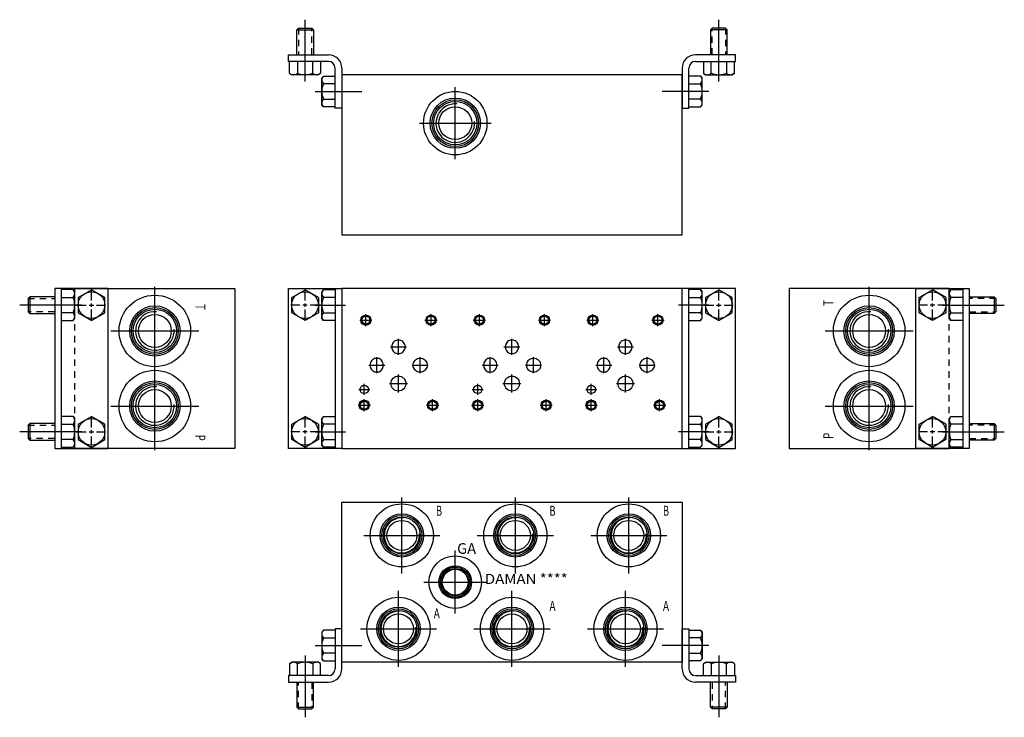
# Model space of a CAD drawing. Extents: x -1 to 17.4, y -1 to 12.
import ezdxf
from ezdxf.enums import TextEntityAlignment as Align

# ---------------------------------------------------------------- set-up
doc = ezdxf.new("R2010")
doc.units = 0
doc.header["$MEASUREMENT"] = 0
doc.linetypes.add('HIDDEN', pattern=[0.181444, 0.120963, -0.060481])
doc.layers.get('0').update_dxf_attribs({"color": 5, "linetype": 'CONTINUOUS'})
doc.layers.add('4', color=5, linetype='CONTINUOUS')

msp = doc.modelspace()

# ---------------------------------------------------------------- linework, layer by layer
at = {"color": 5, "linetype": 'CONTINUOUS'}
for p, q in [((4.3125, 10.8745), (4.3125, 12.03075)), ((12.0625, 10.8745), (12.0625, 12.03075)), ((4.15625, 11.84325), (4.1875, 11.8745)), ((4.15625, 11.84325), (4.46875, 11.84325)), ((4.15625, 11.3745), (4.15625, 11.84325)), ((4.1875, 11.8745), (4.4375, 11.8745)), ((4.4375, 11.8745), (4.46875, 11.84325)), ((4.46875, 11.84325), (4.46875, 11.3745)), ((11.9375, 11.8745), (11.90625, 11.84325)), ((12.21875, 11.84325), (11.90625, 11.84325)), ((11.90625, 11.84325), (11.90625, 11.3745)), ((12.1875, 11.8745), (11.9375, 11.8745)), ((12.21875, 11.84325), (12.1875, 11.8745)), ((12.21875, 11.3745), (12.21875, 11.84325)), ((4, 11.3745), (4.75, 11.3745)), ((4, 11.2495), (4, 11.3745)), ((4.75, 11.2495), (4, 11.2495)), ((4.023825, 11.03075), (4.023825, 11.2495)), ((4.168162, 11.2495), (4.168162, 11.03075)), ((4.456838, 11.03075), (4.456838, 11.2495)), ((4.601175, 11.2495), (4.601175, 11.03075)), ((12.375, 11.3745), (11.625, 11.3745)), ((11.625, 11.2495), (12.375, 11.2495)), ((11.773825, 11.2495), (11.773825, 11.03075)), ((11.918162, 11.03075), (11.918162, 11.2495)), ((12.206838, 11.2495), (12.206838, 11.03075)), ((12.351175, 11.03075), (12.351175, 11.2495)), ((12.375, 11.2495), (12.375, 11.3745)), ((4.875, 10.3745), (4.875, 11.1245)), ((5, 11.1245), (5, 10.3745)), ((11.375, 11.1245), (11.375, 10.3745)), ((11.5, 10.3745), (11.5, 11.1245)), ((4.023825, 11.03075), (4.0625, 10.9995)), ((4.5625, 10.9995), (4.0625, 10.9995)), ((4.601175, 11.03075), (4.5625, 10.9995)), ((4.65625, 10.975675), (4.625, 10.937)), ((4.625, 10.437), (4.625, 10.937)), ((4.65625, 10.975675), (4.875, 10.975675)), ((5, 10.9995), (5, 7.9995)), ((11.375, 10.9995), (5, 10.9995)), ((11.375, 7.9995), (11.375, 10.9995)), ((11.71875, 10.975675), (11.5, 10.975675)), ((11.71875, 10.975675), (11.75, 10.937)), ((11.75, 10.437), (11.75, 10.937)), ((11.773825, 11.03075), (11.8125, 10.9995)), ((11.8125, 10.9995), (12.3125, 10.9995)), ((12.351175, 11.03075), (12.3125, 10.9995)), ((4.875, 10.831338), (4.65625, 10.831338)), ((7.125, 9.421532), (7.125, 10.765468)), ((11.5, 10.831338), (11.71875, 10.831338)), ((4.5, 10.687), (5.375, 10.687)), ((4.65625, 10.542662), (4.875, 10.542662)), ((11.875, 10.687), (11, 10.687)), ((11.71875, 10.542662), (11.5, 10.542662)), ((4.65625, 10.398325), (4.625, 10.437)), ((4.875, 10.398325), (4.65625, 10.398325)), ((5, 10.3745), (4.875, 10.3745)), ((11.375, 10.3745), (11.5, 10.3745)), ((11.5, 10.398325), (11.71875, 10.398325)), ((11.71875, 10.398325), (11.75, 10.437)), ((6.453032, 10.0935), (7.796968, 10.0935)), ((5, 7.9995), (11.375, 7.9995)), ((1.5, 5.378), (1.5, 7.028)), ((14.875, 5.378), (14.875, 7.028)), ((-0.84325, 6.84375), (-0.8745, 6.8125)), ((-0.84325, 6.84375), (-0.84325, 6.53125)), ((-0.3745, 6.84375), (-0.84325, 6.84375)), ((0.6245, 7), (-0.3755, 7)), ((-0.3755, 7), (-0.3755, 4)), ((-0.2555, 7), (-0.2555, 4)), ((-0.03075, 6.976175), (-0.2495, 6.976175)), ((-0.2495, 6.831838), (-0.03075, 6.831838)), ((-0.03075, 6.976175), (0.0005, 6.9375)), ((0, 7), (3, 7)), ((0.0005, 6.4375), (0.0005, 6.9375)), ((0.0625, 6.831338), (0.3125, 6.975675)), ((0.312, 6.7725), (0.312, 6.96375)), ((0.6245, 4), (0.6245, 7)), ((3, 7), (3, 4)), ((4, 7), (5, 7)), ((4, 4), (4, 7)), ((4.3125, 6.7725), (4.3125, 6.96375)), ((4.564, 6.831338), (4.314, 6.975675)), ((4.65625, 6.976175), (4.625, 6.9375)), ((4.625, 6.4375), (4.625, 6.9375)), ((4.65625, 6.976175), (4.875, 6.976175)), ((4.875, 6.831838), (4.65625, 6.831838)), ((4.875, 7), (4.875, 4)), ((5, 7), (5, 4)), ((11.375, 7), (5, 7)), ((12.3745, 7), (11.3745, 7)), ((11.375, 4), (11.375, 7)), ((11.4945, 7), (11.4945, 4)), ((11.71925, 6.976175), (11.5005, 6.976175)), ((11.5005, 6.831838), (11.71925, 6.831838)), ((11.71925, 6.976175), (11.7505, 6.9375)), ((11.7505, 6.4375), (11.7505, 6.9375)), ((11.8085, 6.831338), (12.0585, 6.975675)), ((12.062, 6.7725), (12.062, 6.96375)), ((12.3745, 4), (12.3745, 7)), ((16.375, 7), (13.375, 7)), ((13.375, 7), (13.375, 4)), ((15.7505, 7), (16.7505, 7)), ((15.7505, 4), (15.7505, 7)), ((16.063, 6.7725), (16.063, 6.96375)), ((16.3145, 6.831338), (16.0645, 6.975675)), ((16.40575, 6.976175), (16.3745, 6.9375)), ((16.3745, 6.4375), (16.3745, 6.9375)), ((16.40575, 6.976175), (16.6245, 6.976175)), ((16.6245, 6.831838), (16.40575, 6.831838)), ((16.6305, 7), (16.6305, 4)), ((16.7495, 6.84375), (17.21825, 6.84375)), ((16.7505, 7), (16.7505, 4)), ((17.21825, 6.84375), (17.2495, 6.8125)), ((17.21825, 6.84375), (17.21825, 6.53125)), ((0.1255, 6.6875), (-1.03075, 6.6875)), ((-0.8745, 6.8125), (-0.8745, 6.5625)), ((0.025125, 6.6875), (0.216375, 6.6875)), ((0.2695, 6.6875), (0.3545, 6.6875)), ((0.312, 6.655625), (0.312, 6.719375)), ((0.407625, 6.6875), (0.577625, 6.6875)), ((4.216875, 6.6875), (4.046875, 6.6875)), ((4.355, 6.6875), (4.27, 6.6875)), ((4.3125, 6.655625), (4.3125, 6.719375)), ((4.599375, 6.6875), (4.408125, 6.6875)), ((4.499, 6.6875), (5.069081, 6.6875)), ((11.8755, 6.6875), (11.305419, 6.6875)), ((11.775125, 6.6875), (11.966375, 6.6875)), ((12.0195, 6.6875), (12.1045, 6.6875)), ((12.062, 6.655625), (12.062, 6.719375)), ((12.157625, 6.6875), (12.327625, 6.6875)), ((15.967375, 6.6875), (15.797375, 6.6875)), ((16.1055, 6.6875), (16.0205, 6.6875)), ((16.063, 6.655625), (16.063, 6.719375)), ((16.349875, 6.6875), (16.158625, 6.6875)), ((16.2495, 6.6875), (17.40575, 6.6875)), ((17.2495, 6.8125), (17.2495, 6.5625)), ((-0.8745, 6.5625), (-0.84325, 6.53125)), ((-0.84325, 6.53125), (-0.3745, 6.53125)), ((-0.03075, 6.543162), (-0.2495, 6.543162)), ((0.312, 6.41125), (0.312, 6.6025)), ((4.3125, 6.41125), (4.3125, 6.6025)), ((4.65625, 6.543162), (4.875, 6.543162)), ((5.452, 6.292), (5.452, 6.52)), ((6.671, 6.292), (6.671, 6.52)), ((7.577, 6.292), (7.577, 6.52)), ((8.796, 6.292), (8.796, 6.52)), ((9.702, 6.292), (9.702, 6.52)), ((10.921, 6.292), (10.921, 6.52)), ((11.71925, 6.543162), (11.5005, 6.543162)), ((12.062, 6.41125), (12.062, 6.6025)), ((16.063, 6.41125), (16.063, 6.6025)), ((16.40575, 6.543162), (16.6245, 6.543162)), ((17.21825, 6.53125), (16.7495, 6.53125)), ((17.2495, 6.5625), (17.21825, 6.53125)), ((-0.2495, 6.398825), (-0.03075, 6.398825)), ((-0.03075, 6.398825), (0.0005, 6.4375)), ((4.65625, 6.398825), (4.625, 6.4375)), ((4.875, 6.398825), (4.65625, 6.398825)), ((5.338, 6.406), (5.566, 6.406)), ((6.557, 6.406), (6.785, 6.406)), ((7.463, 6.406), (7.691, 6.406)), ((8.682, 6.406), (8.91, 6.406)), ((9.588, 6.406), (9.816, 6.406)), ((10.807, 6.406), (11.035, 6.406)), ((11.5005, 6.398825), (11.71925, 6.398825)), ((11.71925, 6.398825), (11.7505, 6.4375)), ((16.40575, 6.398825), (16.3745, 6.4375)), ((16.6245, 6.398825), (16.40575, 6.398825)), ((0.675, 6.203), (2.325, 6.203)), ((14.05, 6.203), (15.7, 6.203)), ((5.911, 5.906), (6.211, 5.906)), ((5.938, 5.928), (5.936, 5.906)), ((5.936, 5.906), (5.938, 5.883)), ((5.944, 5.95), (5.938, 5.928)), ((5.953, 5.97), (5.944, 5.95)), ((5.965, 5.989), (5.953, 5.97)), ((5.981, 6.005), (5.965, 5.989)), ((5.999, 6.018), (5.981, 6.005)), ((6.018, 6.027), (5.999, 6.018)), ((6.04, 6.033), (6.018, 6.027)), ((6.061, 6.035), (6.04, 6.033)), ((6.061, 5.756), (6.061, 6.056)), ((6.083, 6.033), (6.061, 6.035)), ((6.104, 6.027), (6.083, 6.033)), ((6.124, 6.018), (6.104, 6.027)), ((6.142, 6.005), (6.124, 6.018)), ((6.157, 5.989), (6.142, 6.005)), ((6.17, 5.97), (6.157, 5.989)), ((6.179, 5.95), (6.17, 5.97)), ((6.184, 5.928), (6.179, 5.95)), ((6.186, 5.906), (6.184, 5.928)), ((6.184, 5.883), (6.186, 5.906)), ((8.036, 5.906), (8.336, 5.906)), ((8.063, 5.928), (8.061, 5.906)), ((8.061, 5.906), (8.063, 5.883)), ((8.069, 5.95), (8.063, 5.928)), ((8.078, 5.97), (8.069, 5.95)), ((8.09, 5.989), (8.078, 5.97)), ((8.106, 6.005), (8.09, 5.989)), ((8.124, 6.018), (8.106, 6.005)), ((8.143, 6.027), (8.124, 6.018)), ((8.165, 6.033), (8.143, 6.027)), ((8.186, 6.035), (8.165, 6.033)), ((8.186, 5.756), (8.186, 6.056)), ((8.208, 6.033), (8.186, 6.035)), ((8.229, 6.027), (8.208, 6.033)), ((8.249, 6.018), (8.229, 6.027)), ((8.267, 6.005), (8.249, 6.018)), ((8.282, 5.989), (8.267, 6.005)), ((8.295, 5.97), (8.282, 5.989)), ((8.304, 5.95), (8.295, 5.97)), ((8.309, 5.928), (8.304, 5.95)), ((8.311, 5.906), (8.309, 5.928)), ((8.309, 5.883), (8.311, 5.906)), ((10.161, 5.906), (10.461, 5.906)), ((10.188, 5.928), (10.186, 5.906)), ((10.186, 5.906), (10.188, 5.883)), ((10.194, 5.95), (10.188, 5.928)), ((10.203, 5.97), (10.194, 5.95)), ((10.215, 5.989), (10.203, 5.97)), ((10.231, 6.005), (10.215, 5.989)), ((10.249, 6.018), (10.231, 6.005)), ((10.268, 6.027), (10.249, 6.018)), ((10.29, 6.033), (10.268, 6.027)), ((10.311, 6.035), (10.29, 6.033)), ((10.311, 5.756), (10.311, 6.056)), ((10.333, 6.033), (10.311, 6.035)), ((10.354, 6.027), (10.333, 6.033)), ((10.374, 6.018), (10.354, 6.027)), ((10.392, 6.005), (10.374, 6.018)), ((10.407, 5.989), (10.392, 6.005)), ((10.42, 5.97), (10.407, 5.989)), ((10.429, 5.95), (10.42, 5.97)), ((10.434, 5.928), (10.429, 5.95)), ((10.436, 5.906), (10.434, 5.928)), ((10.434, 5.883), (10.436, 5.906)), ((5.938, 5.883), (5.944, 5.861)), ((5.944, 5.861), (5.953, 5.841)), ((5.953, 5.841), (5.965, 5.823)), ((5.965, 5.823), (5.981, 5.807)), ((5.981, 5.807), (5.999, 5.794)), ((5.999, 5.794), (6.018, 5.784)), ((6.018, 5.784), (6.04, 5.778)), ((6.04, 5.778), (6.061, 5.776)), ((6.061, 5.776), (6.083, 5.778)), ((6.083, 5.778), (6.104, 5.784)), ((6.104, 5.784), (6.124, 5.794)), ((6.124, 5.794), (6.142, 5.807)), ((6.142, 5.807), (6.157, 5.823)), ((6.157, 5.823), (6.17, 5.841)), ((6.17, 5.841), (6.179, 5.861)), ((6.179, 5.861), (6.184, 5.883)), ((8.063, 5.883), (8.069, 5.861)), ((8.069, 5.861), (8.078, 5.841)), ((8.078, 5.841), (8.09, 5.823)), ((8.09, 5.823), (8.106, 5.807)), ((8.106, 5.807), (8.124, 5.794)), ((8.124, 5.794), (8.143, 5.784)), ((8.143, 5.784), (8.165, 5.778)), ((8.165, 5.778), (8.186, 5.776)), ((8.186, 5.776), (8.208, 5.778)), ((8.208, 5.778), (8.229, 5.784)), ((8.229, 5.784), (8.249, 5.794)), ((8.249, 5.794), (8.267, 5.807)), ((8.267, 5.807), (8.282, 5.823)), ((8.282, 5.823), (8.295, 5.841)), ((8.295, 5.841), (8.304, 5.861)), ((8.304, 5.861), (8.309, 5.883)), ((10.188, 5.883), (10.194, 5.861)), ((10.194, 5.861), (10.203, 5.841)), ((10.203, 5.841), (10.215, 5.823)), ((10.215, 5.823), (10.231, 5.807)), ((10.231, 5.807), (10.249, 5.794)), ((10.249, 5.794), (10.268, 5.784)), ((10.268, 5.784), (10.29, 5.778)), ((10.29, 5.778), (10.311, 5.776)), ((10.311, 5.776), (10.333, 5.778)), ((10.333, 5.778), (10.354, 5.784)), ((10.354, 5.784), (10.374, 5.794)), ((10.374, 5.794), (10.392, 5.807)), ((10.392, 5.807), (10.407, 5.823)), ((10.407, 5.823), (10.42, 5.841)), ((10.42, 5.841), (10.429, 5.861)), ((10.429, 5.861), (10.434, 5.883)), ((1.5, 3.972), (1.5, 5.622)), ((5.505, 5.562), (5.805, 5.562)), ((5.532, 5.584), (5.53, 5.562)), ((5.53, 5.562), (5.532, 5.54)), ((5.538, 5.606), (5.532, 5.584)), ((5.532, 5.54), (5.538, 5.518)), ((5.547, 5.627), (5.538, 5.606)), ((5.559, 5.645), (5.547, 5.627)), ((5.575, 5.661), (5.559, 5.645)), ((5.592, 5.674), (5.575, 5.661)), ((5.612, 5.684), (5.592, 5.674)), ((5.633, 5.689), (5.612, 5.684)), ((5.655, 5.691), (5.633, 5.689)), ((5.655, 5.412), (5.655, 5.712)), ((5.677, 5.689), (5.655, 5.691)), ((5.698, 5.684), (5.677, 5.689)), ((5.717, 5.674), (5.698, 5.684)), ((5.735, 5.661), (5.717, 5.674)), ((5.751, 5.645), (5.735, 5.661)), ((5.763, 5.627), (5.751, 5.645)), ((5.772, 5.606), (5.763, 5.627)), ((5.778, 5.584), (5.772, 5.606)), ((5.772, 5.518), (5.778, 5.54)), ((5.78, 5.562), (5.778, 5.584)), ((5.778, 5.54), (5.78, 5.562)), ((6.318, 5.562), (6.617, 5.562)), ((6.332, 5.584), (6.33, 5.562)), ((6.33, 5.562), (6.332, 5.54)), ((6.338, 5.605), (6.332, 5.584)), ((6.332, 5.54), (6.338, 5.519)), ((6.348, 5.625), (6.338, 5.605)), ((6.362, 5.642), (6.348, 5.625)), ((6.379, 5.658), (6.362, 5.642)), ((6.399, 5.67), (6.379, 5.658)), ((6.42, 5.679), (6.399, 5.67)), ((6.444, 5.685), (6.42, 5.679)), ((6.467, 5.687), (6.444, 5.685)), ((6.467, 5.412), (6.467, 5.712)), ((6.491, 5.685), (6.467, 5.687)), ((6.515, 5.679), (6.491, 5.685)), ((6.536, 5.67), (6.515, 5.679)), ((6.556, 5.658), (6.536, 5.67)), ((6.573, 5.642), (6.556, 5.658)), ((6.587, 5.625), (6.573, 5.642)), ((6.597, 5.605), (6.587, 5.625)), ((6.603, 5.584), (6.597, 5.605)), ((6.597, 5.519), (6.603, 5.54)), ((6.605, 5.562), (6.603, 5.584)), ((6.603, 5.54), (6.605, 5.562)), ((7.63, 5.562), (7.93, 5.562)), ((7.657, 5.584), (7.655, 5.562)), ((7.655, 5.562), (7.657, 5.54)), ((7.663, 5.606), (7.657, 5.584)), ((7.657, 5.54), (7.663, 5.518)), ((7.672, 5.627), (7.663, 5.606)), ((7.684, 5.645), (7.672, 5.627)), ((7.7, 5.661), (7.684, 5.645)), ((7.717, 5.674), (7.7, 5.661)), ((7.737, 5.684), (7.717, 5.674)), ((7.758, 5.689), (7.737, 5.684)), ((7.78, 5.691), (7.758, 5.689)), ((7.78, 5.412), (7.78, 5.712)), ((7.802, 5.689), (7.78, 5.691)), ((7.823, 5.684), (7.802, 5.689)), ((7.842, 5.674), (7.823, 5.684)), ((7.86, 5.661), (7.842, 5.674)), ((7.876, 5.645), (7.86, 5.661)), ((7.888, 5.627), (7.876, 5.645)), ((7.897, 5.606), (7.888, 5.627)), ((7.903, 5.584), (7.897, 5.606)), ((7.897, 5.518), (7.903, 5.54)), ((7.905, 5.562), (7.903, 5.584)), ((7.903, 5.54), (7.905, 5.562)), ((8.443, 5.562), (8.742, 5.562)), ((8.457, 5.584), (8.455, 5.562)), ((8.455, 5.562), (8.457, 5.54)), ((8.463, 5.605), (8.457, 5.584)), ((8.457, 5.54), (8.463, 5.519)), ((8.473, 5.625), (8.463, 5.605)), ((8.487, 5.642), (8.473, 5.625)), ((8.504, 5.658), (8.487, 5.642)), ((8.524, 5.67), (8.504, 5.658)), ((8.545, 5.679), (8.524, 5.67)), ((8.569, 5.685), (8.545, 5.679)), ((8.592, 5.687), (8.569, 5.685)), ((8.592, 5.412), (8.592, 5.712)), ((8.616, 5.685), (8.592, 5.687)), ((8.64, 5.679), (8.616, 5.685)), ((8.661, 5.67), (8.64, 5.679)), ((8.681, 5.658), (8.661, 5.67)), ((8.698, 5.642), (8.681, 5.658)), ((8.712, 5.625), (8.698, 5.642)), ((8.722, 5.605), (8.712, 5.625)), ((8.728, 5.584), (8.722, 5.605)), ((8.722, 5.519), (8.728, 5.54)), ((8.73, 5.562), (8.728, 5.584)), ((8.728, 5.54), (8.73, 5.562)), ((9.755, 5.562), (10.055, 5.562)), ((9.782, 5.584), (9.78, 5.562)), ((9.78, 5.562), (9.782, 5.54)), ((9.788, 5.606), (9.782, 5.584)), ((9.782, 5.54), (9.788, 5.518)), ((9.797, 5.627), (9.788, 5.606)), ((9.809, 5.645), (9.797, 5.627)), ((9.825, 5.661), (9.809, 5.645)), ((9.842, 5.674), (9.825, 5.661)), ((9.862, 5.684), (9.842, 5.674)), ((9.883, 5.689), (9.862, 5.684)), ((9.905, 5.691), (9.883, 5.689)), ((9.905, 5.412), (9.905, 5.712)), ((9.927, 5.689), (9.905, 5.691)), ((9.948, 5.684), (9.927, 5.689)), ((9.967, 5.674), (9.948, 5.684)), ((9.985, 5.661), (9.967, 5.674)), ((10.001, 5.645), (9.985, 5.661)), ((10.013, 5.627), (10.001, 5.645)), ((10.022, 5.606), (10.013, 5.627)), ((10.028, 5.584), (10.022, 5.606)), ((10.022, 5.518), (10.028, 5.54)), ((10.03, 5.562), (10.028, 5.584)), ((10.028, 5.54), (10.03, 5.562)), ((10.568, 5.562), (10.867, 5.562)), ((10.582, 5.584), (10.58, 5.562)), ((10.58, 5.562), (10.582, 5.54)), ((10.588, 5.605), (10.582, 5.584)), ((10.582, 5.54), (10.588, 5.519)), ((10.598, 5.625), (10.588, 5.605)), ((10.612, 5.642), (10.598, 5.625)), ((10.629, 5.658), (10.612, 5.642)), ((10.649, 5.67), (10.629, 5.658)), ((10.67, 5.679), (10.649, 5.67)), ((10.694, 5.685), (10.67, 5.679)), ((10.717, 5.687), (10.694, 5.685)), ((10.717, 5.412), (10.717, 5.712)), ((10.741, 5.685), (10.717, 5.687)), ((10.765, 5.679), (10.741, 5.685)), ((10.786, 5.67), (10.765, 5.679)), ((10.806, 5.658), (10.786, 5.67)), ((10.823, 5.642), (10.806, 5.658)), ((10.837, 5.625), (10.823, 5.642)), ((10.847, 5.605), (10.837, 5.625)), ((10.853, 5.584), (10.847, 5.605)), ((10.847, 5.519), (10.853, 5.54)), ((10.855, 5.562), (10.853, 5.584)), ((10.853, 5.54), (10.855, 5.562)), ((14.875, 3.972), (14.875, 5.622)), ((5.538, 5.518), (5.547, 5.497)), ((5.547, 5.497), (5.559, 5.479)), ((5.559, 5.479), (5.575, 5.463)), ((5.575, 5.463), (5.592, 5.45)), ((5.592, 5.45), (5.612, 5.44)), ((5.612, 5.44), (5.633, 5.435)), ((5.633, 5.435), (5.655, 5.433)), ((5.655, 5.433), (5.677, 5.435)), ((5.677, 5.435), (5.698, 5.44)), ((5.698, 5.44), (5.717, 5.45)), ((5.717, 5.45), (5.735, 5.463)), ((5.735, 5.463), (5.751, 5.479)), ((5.751, 5.479), (5.763, 5.497)), ((5.763, 5.497), (5.772, 5.518)), ((6.061, 5.05), (6.061, 5.387)), ((6.338, 5.519), (6.348, 5.5)), ((6.348, 5.5), (6.362, 5.482)), ((6.362, 5.482), (6.379, 5.466)), ((6.379, 5.466), (6.399, 5.454)), ((6.399, 5.454), (6.42, 5.445)), ((6.42, 5.445), (6.444, 5.439)), ((6.444, 5.439), (6.467, 5.437)), ((6.467, 5.437), (6.491, 5.439)), ((6.491, 5.439), (6.515, 5.445)), ((6.515, 5.445), (6.536, 5.454)), ((6.536, 5.454), (6.556, 5.466)), ((6.556, 5.466), (6.573, 5.482)), ((6.573, 5.482), (6.587, 5.5)), ((6.587, 5.5), (6.597, 5.519)), ((7.663, 5.518), (7.672, 5.497)), ((7.672, 5.497), (7.684, 5.479)), ((7.684, 5.479), (7.7, 5.463)), ((7.7, 5.463), (7.717, 5.45)), ((7.717, 5.45), (7.737, 5.44)), ((7.737, 5.44), (7.758, 5.435)), ((7.758, 5.435), (7.78, 5.433)), ((7.78, 5.433), (7.802, 5.435)), ((7.802, 5.435), (7.823, 5.44)), ((7.823, 5.44), (7.842, 5.45)), ((7.842, 5.45), (7.86, 5.463)), ((7.86, 5.463), (7.876, 5.479)), ((7.876, 5.479), (7.888, 5.497)), ((7.888, 5.497), (7.897, 5.518)), ((8.186, 5.05), (8.186, 5.387)), ((8.463, 5.519), (8.473, 5.5)), ((8.473, 5.5), (8.487, 5.482)), ((8.487, 5.482), (8.504, 5.466)), ((8.504, 5.466), (8.524, 5.454)), ((8.524, 5.454), (8.545, 5.445)), ((8.545, 5.445), (8.569, 5.439)), ((8.569, 5.439), (8.592, 5.437)), ((8.592, 5.437), (8.616, 5.439)), ((8.616, 5.439), (8.64, 5.445)), ((8.64, 5.445), (8.661, 5.454)), ((8.661, 5.454), (8.681, 5.466)), ((8.681, 5.466), (8.698, 5.482)), ((8.698, 5.482), (8.712, 5.5)), ((8.712, 5.5), (8.722, 5.519)), ((9.788, 5.518), (9.797, 5.497)), ((9.797, 5.497), (9.809, 5.479)), ((9.809, 5.479), (9.825, 5.463)), ((9.825, 5.463), (9.842, 5.45)), ((9.842, 5.45), (9.862, 5.44)), ((9.862, 5.44), (9.883, 5.435)), ((9.883, 5.435), (9.905, 5.433)), ((9.905, 5.433), (9.927, 5.435)), ((9.927, 5.435), (9.948, 5.44)), ((9.948, 5.44), (9.967, 5.45)), ((9.967, 5.45), (9.985, 5.463)), ((9.985, 5.463), (10.001, 5.479)), ((10.001, 5.479), (10.013, 5.497)), ((10.013, 5.497), (10.022, 5.518)), ((10.311, 5.05), (10.311, 5.387)), ((10.588, 5.519), (10.598, 5.5)), ((10.598, 5.5), (10.612, 5.482)), ((10.612, 5.482), (10.629, 5.466)), ((10.629, 5.466), (10.649, 5.454)), ((10.649, 5.454), (10.67, 5.445)), ((10.67, 5.445), (10.694, 5.439)), ((10.694, 5.439), (10.717, 5.437)), ((10.717, 5.437), (10.741, 5.439)), ((10.741, 5.439), (10.765, 5.445)), ((10.765, 5.445), (10.786, 5.454)), ((10.786, 5.454), (10.806, 5.466)), ((10.806, 5.466), (10.823, 5.482)), ((10.823, 5.482), (10.837, 5.5)), ((10.837, 5.5), (10.847, 5.519)), ((5.421, 5.003787), (5.421, 5.209787)), ((5.421, 5.106787), (5.421, 5.192787)), ((5.893, 5.218), (6.23, 5.218)), ((7.546, 5.003787), (7.546, 5.209787)), ((7.546, 5.106787), (7.546, 5.192787)), ((8.018, 5.218), (8.355, 5.218)), ((9.671, 5.003787), (9.671, 5.209787)), ((9.671, 5.106787), (9.671, 5.192787)), ((10.143, 5.218), (10.48, 5.218)), ((5.317, 5.106787), (5.524, 5.106787)), ((7.442, 5.106787), (7.649, 5.106787)), ((9.567, 5.106787), (9.774, 5.106787)), ((0.675, 4.797), (2.325, 4.797)), ((5.307, 4.812), (5.535, 4.812)), ((5.421, 4.698), (5.421, 4.926)), ((6.588, 4.812), (6.816, 4.812)), ((6.702, 4.698), (6.702, 4.926)), ((7.432, 4.812), (7.66, 4.812)), ((7.546, 4.698), (7.546, 4.926)), ((8.713, 4.812), (8.941, 4.812)), ((8.827, 4.698), (8.827, 4.926)), ((9.557, 4.812), (9.785, 4.812)), ((9.671, 4.698), (9.671, 4.926)), ((10.838, 4.812), (11.066, 4.812)), ((10.952, 4.698), (10.952, 4.926)), ((14.05, 4.797), (15.7, 4.797)), ((-0.84325, 4.46875), (-0.8745, 4.4375)), ((-0.8745, 4.4375), (-0.8745, 4.1875)), ((-0.84325, 4.46875), (-0.84325, 4.15625)), ((-0.3745, 4.46875), (-0.84325, 4.46875)), ((-0.03075, 4.601175), (-0.2495, 4.601175)), ((-0.2495, 4.456838), (-0.03075, 4.456838)), ((-0.03075, 4.601175), (0.0005, 4.5625)), ((0.0005, 4.0625), (0.0005, 4.5625)), ((0.0625, 4.456338), (0.3125, 4.600675)), ((0.312, 4.3975), (0.312, 4.58875)), ((4.3125, 4.3975), (4.3125, 4.58875)), ((4.564, 4.456338), (4.314, 4.600675)), ((4.65625, 4.601175), (4.625, 4.5625)), ((4.625, 4.0625), (4.625, 4.5625)), ((4.65625, 4.601175), (4.875, 4.601175)), ((4.875, 4.456838), (4.65625, 4.456838)), ((11.71925, 4.601175), (11.5005, 4.601175)), ((11.5005, 4.456838), (11.71925, 4.456838)), ((11.71925, 4.601175), (11.7505, 4.5625)), ((11.7505, 4.0625), (11.7505, 4.5625)), ((11.8085, 4.456338), (12.0585, 4.600675)), ((12.062, 4.3975), (12.062, 4.58875)), ((16.063, 4.3975), (16.063, 4.58875)), ((16.3145, 4.456338), (16.0645, 4.600675)), ((16.40575, 4.601175), (16.3745, 4.5625)), ((16.3745, 4.0625), (16.3745, 4.5625)), ((16.40575, 4.601175), (16.6245, 4.601175)), ((16.6245, 4.456838), (16.40575, 4.456838)), ((16.7495, 4.46875), (17.21825, 4.46875)), ((17.21825, 4.46875), (17.2495, 4.4375)), ((17.21825, 4.46875), (17.21825, 4.15625)), ((17.2495, 4.4375), (17.2495, 4.1875)), ((0.1255, 4.3125), (-1.03075, 4.3125)), ((0.025125, 4.3125), (0.216375, 4.3125)), ((0.2695, 4.3125), (0.3545, 4.3125)), ((0.312, 4.280625), (0.312, 4.344375)), ((0.407625, 4.3125), (0.577625, 4.3125)), ((4.216875, 4.3125), (4.046875, 4.3125)), ((4.355, 4.3125), (4.27, 4.3125)), ((4.3125, 4.280625), (4.3125, 4.344375)), ((4.599375, 4.3125), (4.408125, 4.3125)), ((4.499, 4.3125), (5.069081, 4.3125)), ((11.8755, 4.3125), (11.305419, 4.3125)), ((11.775125, 4.3125), (11.966375, 4.3125)), ((12.0195, 4.3125), (12.1045, 4.3125)), ((12.062, 4.280625), (12.062, 4.344375)), ((12.157625, 4.3125), (12.327625, 4.3125)), ((15.967375, 4.3125), (15.797375, 4.3125)), ((16.1055, 4.3125), (16.0205, 4.3125)), ((16.063, 4.280625), (16.063, 4.344375)), ((16.349875, 4.3125), (16.158625, 4.3125)), ((16.2495, 4.3125), (17.40575, 4.3125)), ((-0.8745, 4.1875), (-0.84325, 4.15625)), ((-0.84325, 4.15625), (-0.3745, 4.15625)), ((-0.03075, 4.168162), (-0.2495, 4.168162)), ((-0.03075, 4.023825), (0.0005, 4.0625)), ((0.312, 4.03625), (0.312, 4.2275)), ((4.3125, 4.03625), (4.3125, 4.2275)), ((4.65625, 4.023825), (4.625, 4.0625)), ((4.65625, 4.168162), (4.875, 4.168162)), ((11.71925, 4.168162), (11.5005, 4.168162)), ((11.71925, 4.023825), (11.7505, 4.0625)), ((12.062, 4.03625), (12.062, 4.2275)), ((16.063, 4.03625), (16.063, 4.2275)), ((16.40575, 4.023825), (16.3745, 4.0625)), ((16.40575, 4.168162), (16.6245, 4.168162)), ((17.21825, 4.15625), (16.7495, 4.15625)), ((17.2495, 4.1875), (17.21825, 4.15625)), ((-0.3755, 4), (0.6245, 4)), ((-0.2495, 4.023825), (-0.03075, 4.023825)), ((3, 4), (0, 4)), ((5, 4), (4, 4)), ((4.875, 4.023825), (4.65625, 4.023825)), ((5, 4), (11.375, 4)), ((11.3745, 4), (12.3745, 4)), ((11.5005, 4.023825), (11.71925, 4.023825)), ((13.375, 4), (16.375, 4)), ((16.7505, 4), (15.7505, 4)), ((16.6245, 4.023825), (16.40575, 4.023825)), ((5, 0), (5, 3)), ((5, 3), (11.375, 3)), ((6.125, 1.662), (6.125, 3.087)), ((8.25, 1.662), (8.25, 3.087)), ((10.375, 1.662), (10.375, 3.087)), ((11.375, 3), (11.375, 0)), ((5.412, 2.375), (6.838, 2.375)), ((7.537, 2.375), (8.963, 2.375)), ((9.662, 2.375), (11.088, 2.375)), ((7.125, 0.91), (7.125, 2.09)), ((6.535, 1.5), (7.715, 1.5)), ((6.062, -0.088), (6.062, 1.337)), ((8.187, -0.088), (8.187, 1.337)), ((10.312, -0.088), (10.312, 1.337)), ((4.65625, 0.601175), (4.625, 0.5625)), ((4.625, 0.5625), (4.625, 0.0625)), ((4.875, 0.601175), (4.65625, 0.601175)), ((4.875, 0.625), (4.875, -0.125)), ((5, 0.625), (4.875, 0.625)), ((5, -0.125), (5, 0.625)), ((5.349, 0.625), (6.775, 0.625)), ((7.474, 0.625), (8.9, 0.625)), ((9.599, 0.625), (11.025, 0.625)), ((11.375, -0.125), (11.375, 0.625)), ((11.375, 0.625), (11.5, 0.625)), ((11.5, 0.625), (11.5, -0.125)), ((11.5, 0.601175), (11.71875, 0.601175)), ((11.71875, 0.601175), (11.75, 0.5625)), ((11.75, 0.5625), (11.75, 0.0625)), ((4.65625, 0.456838), (4.875, 0.456838)), ((11.71875, 0.456838), (11.5, 0.456838)), ((4.5, 0.3125), (5.375, 0.3125)), ((11.875, 0.3125), (11, 0.3125)), ((4.023825, -0.03125), (4.0625, 0)), ((4.5625, 0), (4.0625, 0)), ((4.3125, 0.125), (4.3125, -1.03125)), ((4.601175, -0.03125), (4.5625, 0)), ((4.65625, 0.023825), (4.625, 0.0625)), ((4.875, 0.168162), (4.65625, 0.168162)), ((4.65625, 0.023825), (4.875, 0.023825)), ((11.375, 0), (5, 0)), ((11.5, 0.168162), (11.71875, 0.168162)), ((11.71875, 0.023825), (11.5, 0.023825)), ((11.71875, 0.023825), (11.75, 0.0625)), ((11.773825, -0.03125), (11.8125, 0)), ((11.8125, 0), (12.3125, 0)), ((12.0625, 0.125), (12.0625, -1.03125)), ((12.351175, -0.03125), (12.3125, 0)), ((4.023825, -0.03125), (4.023825, -0.25)), ((4.168162, -0.25), (4.168162, -0.03125)), ((4.456838, -0.03125), (4.456838, -0.25)), ((4.601175, -0.25), (4.601175, -0.03125)), ((11.773825, -0.25), (11.773825, -0.03125)), ((11.918162, -0.03125), (11.918162, -0.25)), ((12.206838, -0.25), (12.206838, -0.03125)), ((12.351175, -0.03125), (12.351175, -0.25)), ((4.75, -0.25), (4, -0.25)), ((4, -0.25), (4, -0.375)), ((11.625, -0.25), (12.375, -0.25)), ((12.375, -0.25), (12.375, -0.375)), ((4, -0.375), (4.75, -0.375)), ((4.15625, -0.375), (4.15625, -0.84375)), ((4.46875, -0.84375), (4.46875, -0.375)), ((12.375, -0.375), (11.625, -0.375)), ((11.90625, -0.84375), (11.90625, -0.375)), ((12.21875, -0.375), (12.21875, -0.84375)), ((4.15625, -0.84375), (4.46875, -0.84375)), ((4.15625, -0.84375), (4.1875, -0.875)), ((4.1875, -0.875), (4.4375, -0.875)), ((4.4375, -0.875), (4.46875, -0.84375)), ((12.21875, -0.84375), (11.90625, -0.84375)), ((11.9375, -0.875), (11.90625, -0.84375)), ((12.1875, -0.875), (11.9375, -0.875)), ((12.21875, -0.84375), (12.1875, -0.875))]:
    msp.add_line(p, q, dxfattribs=at)
at = {"color": 5, "linetype": 'HIDDEN'}
for p, q in [((4.1875, 11.8745), (4.1875, 11.3745)), ((4.4375, 11.3745), (4.4375, 11.8745)), ((11.9375, 11.3745), (11.9375, 11.8745)), ((12.1875, 11.8745), (12.1875, 11.3745)), ((0, 4), (0, 7)), ((16.375, 4), (16.375, 7)), ((-0.8745, 6.8125), (-0.3745, 6.8125)), ((17.2495, 6.8125), (16.7495, 6.8125)), ((-0.3745, 6.5625), (-0.8745, 6.5625)), ((16.7495, 6.5625), (17.2495, 6.5625)), ((-0.8745, 4.4375), (-0.3745, 4.4375)), ((17.2495, 4.4375), (16.7495, 4.4375)), ((-0.3745, 4.1875), (-0.8745, 4.1875)), ((16.7495, 4.1875), (17.2495, 4.1875)), ((4.1875, -0.875), (4.1875, -0.375)), ((4.4375, -0.375), (4.4375, -0.875)), ((11.9375, -0.375), (11.9375, -0.875)), ((12.1875, -0.875), (12.1875, -0.375))]:
    msp.add_line(p, q, dxfattribs=at)
at = {"color": 5, "linetype": 'CONTINUOUS'}
for points in [[(0.0625, 6.831338), (0.0625, 6.542662), (0.3125, 6.398325), (0.5625, 6.542662), (0.5625, 6.831338), (0.3125, 6.975675)], [(4.562, 6.831338), (4.562, 6.542662), (4.312, 6.398325), (4.062, 6.542662), (4.062, 6.831338), (4.312, 6.975675)], [(11.8125, 6.831338), (11.8125, 6.542662), (12.0625, 6.398325), (12.3125, 6.542662), (12.3125, 6.831338), (12.0625, 6.975675)], [(16.3125, 6.831338), (16.3125, 6.542662), (16.0625, 6.398325), (15.8125, 6.542662), (15.8125, 6.831338), (16.0625, 6.975675)], [(0.0625, 4.456338), (0.0625, 4.167662), (0.3125, 4.023325), (0.5625, 4.167662), (0.5625, 4.456338), (0.3125, 4.600675)], [(4.562, 4.456338), (4.562, 4.167662), (4.312, 4.023325), (4.062, 4.167662), (4.062, 4.456338), (4.312, 4.600675)], [(11.8125, 4.456338), (11.8125, 4.167662), (12.0625, 4.023325), (12.3125, 4.167662), (12.3125, 4.456338), (12.0625, 4.600675)], [(16.3125, 4.456338), (16.3125, 4.167662), (16.0625, 4.023325), (15.8125, 4.167662), (15.8125, 4.456338), (16.0625, 4.600675)]]:
    msp.add_lwpolyline(points, dxfattribs=at)
for centre, radius in [((7.125, 10.0935), 0.594), ((7.125, 10.0935), 0.471), ((7.125, 10.0935), 0.438), ((7.125, 10.0935), 0.406), ((7.125, 10.0935), 0.308), ((0.313, 6.6875), 0.249501), ((1.5, 6.203), 0.669), ((4.3115, 6.6875), 0.249501), ((12.063, 6.6875), 0.249501), ((14.875, 6.203), 0.669), ((16.062, 6.6875), 0.249501), ((1.5, 6.203), 0.471), ((1.5, 6.203), 0.438), ((14.875, 6.203), 0.471), ((14.875, 6.203), 0.438), ((1.5, 6.203), 0.406), ((1.5, 6.203), 0.308), ((5.452, 6.406), 0.095), ((5.452, 6.406), 0.075), ((6.671, 6.406), 0.095), ((6.671, 6.406), 0.075), ((7.577, 6.406), 0.095), ((7.577, 6.406), 0.075), ((8.796, 6.406), 0.095), ((8.796, 6.406), 0.075), ((9.702, 6.406), 0.095), ((9.702, 6.406), 0.075), ((10.921, 6.406), 0.095), ((10.921, 6.406), 0.075), ((14.875, 6.203), 0.406), ((14.875, 6.203), 0.308), ((1.5, 4.797), 0.669), ((6.061, 5.218), 0.14), ((8.186, 5.218), 0.14), ((10.311, 5.218), 0.14), ((14.875, 4.797), 0.669), ((1.5, 4.797), 0.471), ((1.5, 4.797), 0.438), ((1.5, 4.797), 0.406), ((5.421, 5.106787), 0.078), ((7.546, 5.106787), 0.078), ((9.671, 5.106787), 0.078), ((14.875, 4.797), 0.471), ((14.875, 4.797), 0.438), ((14.875, 4.797), 0.406), ((1.5, 4.797), 0.308), ((14.875, 4.797), 0.308), ((5.421, 4.812), 0.095), ((5.421, 4.812), 0.075), ((6.702, 4.812), 0.095), ((6.702, 4.812), 0.075), ((7.546, 4.812), 0.095), ((7.546, 4.812), 0.075), ((8.827, 4.812), 0.095), ((8.827, 4.812), 0.075), ((9.671, 4.812), 0.095), ((9.671, 4.812), 0.075), ((10.952, 4.812), 0.095), ((10.952, 4.812), 0.075), ((0.313, 4.3125), 0.249501), ((4.3115, 4.3125), 0.249501), ((12.063, 4.3125), 0.249501), ((16.062, 4.3125), 0.249501), ((6.125, 2.375), 0.5905), ((8.25, 2.375), 0.5905), ((10.375, 2.375), 0.5905), ((6.125, 2.375), 0.405), ((8.25, 2.375), 0.405), ((10.375, 2.375), 0.405), ((6.125, 2.375), 0.375), ((6.125, 2.375), 0.344), ((6.125, 2.375), 0.281), ((8.25, 2.375), 0.375), ((8.25, 2.375), 0.344), ((8.25, 2.375), 0.281), ((10.375, 2.375), 0.375), ((10.375, 2.375), 0.344), ((10.375, 2.375), 0.281), ((7.125, 1.5), 0.492), ((7.125, 1.5), 0.307), ((7.125, 1.5), 0.281), ((7.125, 1.5), 0.254), ((7.125, 1.5), 0.242), ((6.062, 0.625), 0.5905), ((8.187, 0.625), 0.5905), ((10.312, 0.625), 0.5905), ((6.062, 0.625), 0.405), ((6.062, 0.625), 0.375), ((6.062, 0.625), 0.344), ((8.187, 0.625), 0.405), ((8.187, 0.625), 0.375), ((8.187, 0.625), 0.344), ((10.312, 0.625), 0.405), ((10.312, 0.625), 0.375), ((10.312, 0.625), 0.344), ((6.062, 0.625), 0.281), ((8.187, 0.625), 0.281), ((10.312, 0.625), 0.281)]:
    msp.add_circle(centre, radius, dxfattribs=at)
for centre, radius, start, end in [((4.75, 11.1245), 0.25, 0.000002, 89.999999), ((4.75, 11.1245), 0.125, 0.000002, 89.999999), ((11.625, 11.1245), 0.25, 90.000004, 180.000002), ((11.625, 11.1245), 0.125, 90.000004, 180.000002), ((4.095994, 11.098458), 0.098958, 223.173551, 316.82645), ((4.3125, 11.348458), 0.348958, 245.567303, 294.432699), ((4.529006, 11.098458), 0.098958, 223.173551, 316.82645), ((4.723958, 10.903506), 0.098958, 133.173551, 226.826449), ((11.651042, 10.903506), 0.098958, 313.173554, 46.826453), ((11.845994, 11.098458), 0.098958, 223.173553, 316.826452), ((12.0625, 11.348458), 0.348958, 245.567304, 294.432701), ((12.279006, 11.098458), 0.098958, 223.173553, 316.826452), ((4.973958, 10.687), 0.348958, 155.567302, 204.432698), ((11.401042, 10.687), 0.348958, 335.567305, 24.432701), ((4.723958, 10.470494), 0.098958, 133.173551, 226.826449), ((11.651042, 10.470494), 0.098958, 313.173554, 46.826453), ((7.125, 10.0935), 0.361, 85.000001, 5), ((-0.098458, 6.904006), 0.098958, 313.173554, 46.826449), ((-0.348458, 6.6875), 0.348958, 335.567305, 24.432698), ((4.723958, 6.904006), 0.098958, 133.173552, 226.826451), ((4.973958, 6.6875), 0.348958, 155.567303, 204.4327), ((11.651542, 6.904006), 0.098958, 313.173554, 46.826449), ((11.401542, 6.6875), 0.348958, 335.567305, 24.432698), ((16.473458, 6.904006), 0.098958, 133.173551, 226.826446), ((16.723458, 6.6875), 0.348958, 155.567302, 204.432695), ((-0.098458, 6.470994), 0.098958, 313.173554, 46.826449), ((4.723958, 6.470994), 0.098958, 133.173552, 226.826451), ((11.651542, 6.470994), 0.098958, 313.173554, 46.826449), ((16.473458, 6.470994), 0.098958, 133.173551, 226.826446), ((-0.098458, 4.529006), 0.098958, 313.173554, 46.826449), ((-0.348458, 4.3125), 0.348958, 335.567305, 24.432698), ((4.723958, 4.529006), 0.098958, 133.173552, 226.826451), ((4.973958, 4.3125), 0.348958, 155.567303, 204.4327), ((11.651542, 4.529006), 0.098958, 313.173554, 46.826449), ((11.401542, 4.3125), 0.348958, 335.567305, 24.432698), ((16.473458, 4.529006), 0.098958, 133.173551, 226.826446), ((16.723458, 4.3125), 0.348958, 155.567302, 204.432695), ((-0.098458, 4.095994), 0.098958, 313.173554, 46.826449), ((4.723958, 4.095994), 0.098958, 133.173552, 226.826451), ((11.651542, 4.095994), 0.098958, 313.173554, 46.826449), ((16.473458, 4.095994), 0.098958, 133.173551, 226.826446), ((6.125, 2.375), 0.329, 85.000001, 5), ((8.25, 2.375), 0.329, 85.000001, 5), ((10.375, 2.375), 0.329, 85.000001, 5), ((7.125, 1.5), 0.283, 85.000001, 5), ((6.062, 0.625), 0.329, 85.000001, 5), ((8.187, 0.625), 0.329, 85.000001, 5), ((10.312, 0.625), 0.329, 85.000001, 5), ((4.723958, 0.529006), 0.098958, 133.173552, 226.826451), ((11.651042, 0.529006), 0.098958, 313.173549, 46.826448), ((4.973958, 0.3125), 0.348958, 155.567303, 204.4327), ((11.401042, 0.3125), 0.348958, 335.5673, 24.432697), ((4.095994, -0.098958), 0.098958, 43.173551, 136.82645), ((4.3125, -0.348958), 0.348958, 65.567303, 114.432699), ((4.529006, -0.098958), 0.098958, 43.173551, 136.82645), ((4.723958, 0.095994), 0.098958, 133.173552, 226.826451), ((11.651042, 0.095994), 0.098958, 313.173549, 46.826448), ((11.845994, -0.098958), 0.098958, 43.17355, 136.826449), ((12.0625, -0.348958), 0.348958, 65.567301, 114.432697), ((12.279006, -0.098958), 0.098958, 43.17355, 136.826449), ((4.75, -0.125), 0.25, 270.000002, 0), ((4.75, -0.125), 0.125, 270.000002, 0), ((11.625, -0.125), 0.25, 180, 269.999998), ((11.625, -0.125), 0.125, 180, 269.999998)]:
    msp.add_arc(centre, radius, start, end, dxfattribs=at)
at = {"layer": '4', "color": 5, "linetype": 'CONTINUOUS'}
for centre, radius in [((1.5, 6.203), 0.361), ((5.452, 6.406), 0.087), ((6.671, 6.406), 0.087), ((7.577, 6.406), 0.087), ((8.796, 6.406), 0.087), ((9.702, 6.406), 0.087), ((10.921, 6.406), 0.087), ((14.875, 6.203), 0.361), ((1.5, 4.797), 0.361), ((14.875, 4.797), 0.361), ((5.421, 4.812), 0.087), ((6.702, 4.812), 0.087), ((7.546, 4.812), 0.087), ((8.827, 4.812), 0.087), ((9.671, 4.812), 0.087), ((10.952, 4.812), 0.087)]:
    msp.add_arc(centre, radius, 85.000001, 5, dxfattribs=at)

# ---------------------------------------------------------------- texts
at = {"color": 5, "width": 0.9}
for s, rotation, p, p2 in [('T', 270, (2.256241, 6.707888), (2.256241, 6.595088)), ('T', 90, (14.202566, 6.671373), (14.202566, 6.784173)), ('P', 270, (2.256241, 4.259943), (2.256241, 4.147143)), ('P', 90, (14.202566, 4.183147), (14.202566, 4.295947))]:
    msp.add_text(s, height=0.188, rotation=rotation, dxfattribs=at).set_placement(p, p2, align=Align.FIT)
at = {"color": 5}
for s, width, p, p2 in [('B', 0.9, (6.764277, 2.741879), (6.877077, 2.741879)), ('B', 0.9, (8.889277, 2.741879), (9.002077, 2.741879)), ('B', 0.9, (11.014277, 2.741879), (11.127077, 2.741879)), ('DAMAN ****', 0.853448, (7.679883, 1.465721), (9.230883, 1.465721)), ('A', 0.9, (8.889277, 0.96069), (9.002077, 0.96069)), ('A', 0.9, (11.014277, 0.96069), (11.127077, 0.96069)), ('A', 0.9, (6.72261, 0.821801), (6.83541, 0.821801))]:
    msp.add_text(s, height=0.188, dxfattribs=dict(at, width=width)).set_placement(p, p2, align=Align.FIT)
at = {"linetype": 'CONTINUOUS', "insert": (7.16014, 2.22944), "char_height": 0.2, "width": 0.4745, "attachment_point": 1}
msp.add_mtext('GA', dxfattribs=at)

doc.saveas('drawing.dxf')
